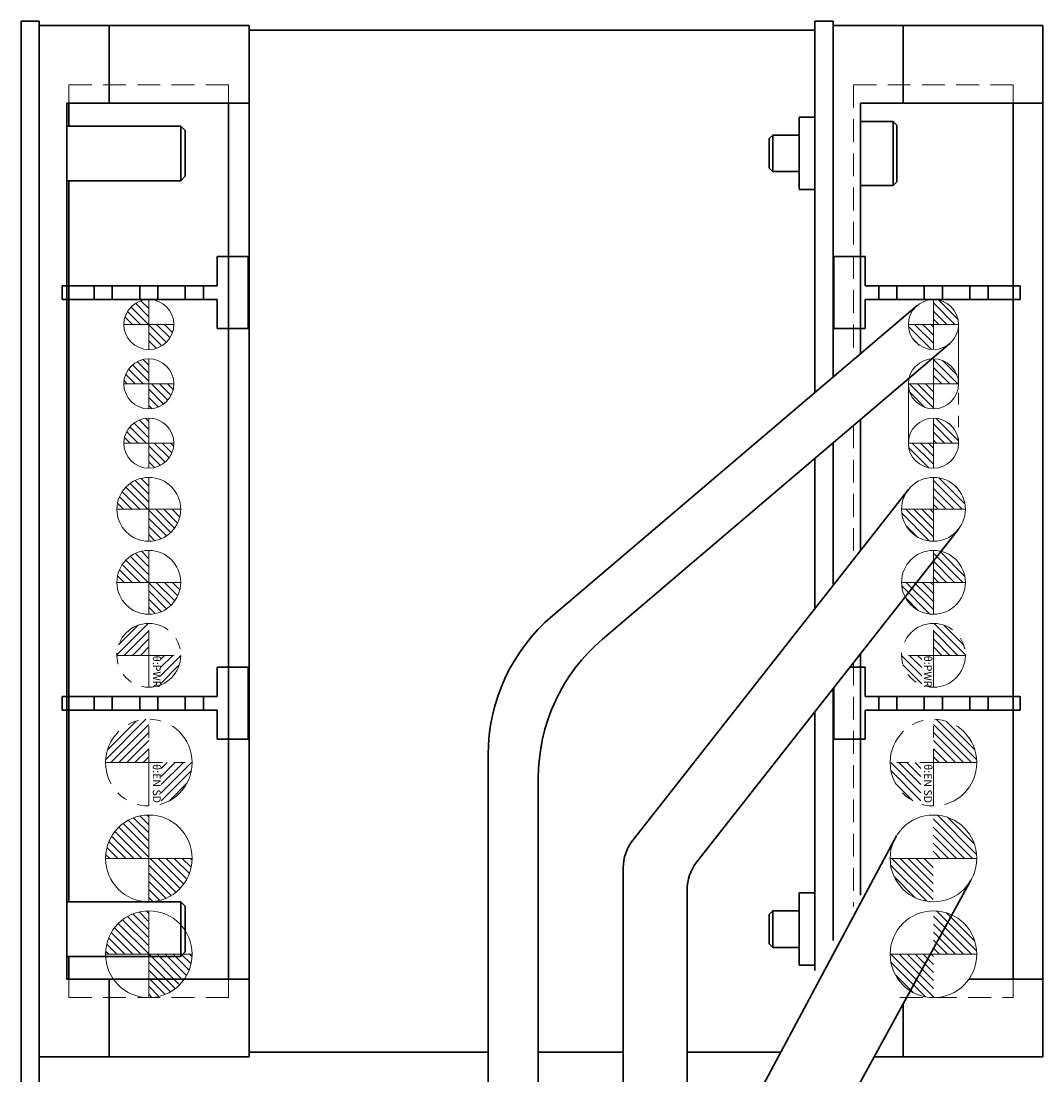
# Model space of a CAD drawing. Extents: x 4936 to 6785, y -368 to 1121.
# Drawn here: x 4946 to 5058, y 580 to 695 of the extents above; entities that cross this region are included whole.
import ezdxf

# ---------------------------------------------------------------- set-up
doc = ezdxf.new("R2010")
doc.units = 0
doc.header["$MEASUREMENT"] = 0
doc.linetypes.add('HIDDEN', pattern=[0.375, 0.25, -0.125])
doc.linetypes.add('PHANTOM2', pattern=[1.25, 0.625, -0.125, 0.125, -0.125, 0.125, -0.125])
doc.layers.get('0').update_dxf_attribs({"linetype": 'CONTINUOUS', "lineweight": 9})
for name, color, linetype, lineweight in [('二点鎖線', 7, 'PHANTOM2', 13), ('実線', 7, 'CONTINUOUS', 30), ('寸法', 7, 'CONTINUOUS', 13), ('破線', 7, 'HIDDEN', 13), ('細線', 7, 'CONTINUOUS', 13)]:
    doc.layers.add(name, color=color, linetype=linetype, lineweight=lineweight)
doc.styles.get("Standard").update_dxf_attribs({"font": 'isocp.shx', "bigfont": 'bigfont.shx'})
pattern_1 = [(135, (3031.92005, 5), (-0.44194174, -0.44194174), [])]

msp = doc.modelspace()

# ---------------------------------------------------------------- hatches: boundary and pattern name
at = {"layer": '二点鎖線', "ltscale": 10}
h = msp.add_hatch(dxfattribs=at)
h.set_pattern_fill('ANSI31', color=256, scale=5, angle=360, style=0)
h.set_pattern_definition([(45, (12203.833, -3922.03735), (-0.44194174, 0.44194174), [])])
h.paths.add_polyline_path([(4960.48, 629.08, 0.414214), (4956.98, 625.58), (4960.48, 625.58), (4960.48, 626.45)])
h.paths.add_polyline_path([(4963.98, 625.58), (4961.75, 625.58), (4961.75, 622.32, 0.30885)])
h = msp.add_hatch(dxfattribs=at)
h.set_pattern_fill('ANSI31', color=256, scale=5, angle=180, style=0)
h.set_pattern_definition([(135, (-2196.87376, -3922.03735), (0.44194174, 0.44194174), [])])
h.paths.add_polyline_path([(5046.48, 629.08, -0.414214), (5049.98, 625.58), (5046.48, 625.58), (5046.48, 626.45)])
h.paths.add_polyline_path([(5042.98, 625.58), (5045.21, 625.58), (5045.21, 622.32, -0.30885)])
h = msp.add_hatch(dxfattribs=at)
h.set_pattern_fill('ANSI31', color=256, scale=5, angle=360, style=0)
h.set_pattern_definition([(45, (12189.9763, -3933.78735), (-0.44194174, 0.44194174), [])])
h.paths.add_polyline_path([(4960.48, 618.58, 0.414214), (4955.73, 613.83), (4960.48, 613.83), (4960.48, 614.91)])
h.paths.add_polyline_path([(4965.23, 613.83), (4961.85, 613.83), (4961.85, 609.28, 0.330785)])
h = msp.add_hatch(dxfattribs=at)
h.set_pattern_fill('ANSI31', color=256, scale=5, angle=180, style=0)
h.set_pattern_definition([(135, (-2183.01707, -3933.78735), (0.44194174, 0.44194174), [])])
h.paths.add_polyline_path([(5046.48, 618.58, -0.414214), (5051.23, 613.83), (5046.48, 613.83), (5046.48, 614.91)])
h.paths.add_polyline_path([(5041.73, 613.83), (5045.11, 613.83), (5045.11, 609.28, -0.330785)])
at = {"layer": '細線', "ltscale": 10}
h = msp.add_hatch(dxfattribs=at)
h.set_pattern_fill('ANSI31', color=256, scale=5, angle=90, style=0)
h.set_pattern_definition(pattern_1)
h.paths.add_polyline_path([(4960.48, 659.08, 0.414214), (4963.23, 661.83), (4960.48, 661.83)])
h.paths.add_polyline_path([(4960.48, 661.83), (4960.48, 664.58, 0.414214), (4957.73, 661.83)])
h = msp.add_hatch(dxfattribs=at)
h.set_pattern_fill('ANSI31', color=256, scale=5, angle=90, style=0)
h.set_pattern_definition(pattern_1)
h.paths.add_polyline_path([(5046.48, 659.08, -0.414214), (5043.73, 661.83), (5046.48, 661.83)])
h.paths.add_polyline_path([(5046.48, 661.83), (5046.48, 664.58, -0.414214), (5049.23, 661.83)])
h = msp.add_hatch(dxfattribs=at)
h.set_pattern_fill('ANSI31', color=256, scale=5, angle=90, style=0)
h.set_pattern_definition(pattern_1)
h.paths.add_polyline_path([(4960.48, 652.58, 0.414214), (4963.23, 655.33), (4960.48, 655.33)])
h.paths.add_polyline_path([(4960.48, 655.33), (4960.48, 658.08, 0.414214), (4957.73, 655.33)])
h = msp.add_hatch(dxfattribs=at)
h.set_pattern_fill('ANSI31', color=256, scale=5, angle=90, style=0)
h.set_pattern_definition(pattern_1)
h.paths.add_polyline_path([(5046.48, 652.58, -0.414214), (5043.73, 655.33), (5046.48, 655.33)])
h.paths.add_polyline_path([(5046.48, 655.33), (5046.48, 658.08, -0.414214), (5049.23, 655.33)])
h = msp.add_hatch(dxfattribs=at)
h.set_pattern_fill('ANSI31', color=256, scale=5, angle=90, style=0)
h.set_pattern_definition(pattern_1)
h.paths.add_polyline_path([(4960.48, 646.08, 0.414214), (4963.23, 648.83), (4960.48, 648.83)])
h.paths.add_polyline_path([(4960.48, 648.83), (4960.48, 651.58, 0.414214), (4957.73, 648.83)])
h = msp.add_hatch(dxfattribs=at)
h.set_pattern_fill('ANSI31', color=256, scale=5, angle=90, style=0)
h.set_pattern_definition(pattern_1)
h.paths.add_polyline_path([(5046.48, 646.08, -0.414214), (5043.73, 648.83), (5046.48, 648.83)])
h.paths.add_polyline_path([(5046.48, 648.83), (5046.48, 651.58, -0.414214), (5049.23, 648.83)])
h = msp.add_hatch(dxfattribs=at)
h.set_pattern_fill('ANSI31', color=256, scale=5, angle=90, style=0)
h.set_pattern_definition(pattern_1)
h.paths.add_polyline_path([(4960.48, 638.08, 0.414214), (4963.98, 641.58), (4960.48, 641.58)])
h.paths.add_polyline_path([(4960.48, 641.58), (4960.48, 645.08, 0.414214), (4956.98, 641.58)])
h = msp.add_hatch(dxfattribs=at)
h.set_pattern_fill('ANSI31', color=256, scale=5, angle=90, style=0)
h.set_pattern_definition(pattern_1)
h.paths.add_polyline_path([(5046.48, 638.08, -0.414214), (5042.98, 641.58), (5046.48, 641.58)])
h.paths.add_polyline_path([(5046.48, 641.58), (5046.48, 645.08, -0.414214), (5049.98, 641.58)])
h = msp.add_hatch(dxfattribs=at)
h.set_pattern_fill('ANSI31', color=256, scale=5, angle=90, style=0)
h.set_pattern_definition(pattern_1)
h.paths.add_polyline_path([(4960.48, 630.08, 0.414214), (4963.98, 633.58), (4960.48, 633.58)])
h.paths.add_polyline_path([(4960.48, 633.58), (4960.48, 637.08, 0.414214), (4956.98, 633.58)])
h = msp.add_hatch(dxfattribs=at)
h.set_pattern_fill('ANSI31', color=256, scale=5, angle=90, style=0)
h.set_pattern_definition(pattern_1)
h.paths.add_polyline_path([(5046.48, 630.08, -0.414214), (5042.98, 633.58), (5046.48, 633.58)])
h.paths.add_polyline_path([(5046.48, 633.58), (5046.48, 637.08, -0.414214), (5049.98, 633.58)])
h = msp.add_hatch(dxfattribs=at)
h.set_pattern_fill('ANSI31', color=256, scale=5, angle=90, style=0)
h.set_pattern_definition(pattern_1)
h.paths.add_polyline_path([(4960.48, 603.33), (4960.48, 598.58, 0.414214), (4965.23, 603.33)])
h.paths.add_polyline_path([(4960.48, 608.08, 0.414214), (4955.73, 603.33), (4960.48, 603.33)])
h = msp.add_hatch(dxfattribs=at)
h.set_pattern_fill('ANSI31', color=256, scale=5, angle=90, style=0)
h.set_pattern_definition(pattern_1)
h.paths.add_polyline_path([(5046.45, 603.33), (5046.45, 598.58, -0.414214), (5041.7, 603.33)])
h.paths.add_polyline_path([(5046.45, 608.08, -0.414214), (5051.2, 603.33), (5046.45, 603.33)])
h = msp.add_hatch(dxfattribs=at)
h.set_pattern_fill('ANSI31', color=256, scale=5, angle=90, style=0)
h.set_pattern_definition(pattern_1)
h.paths.add_polyline_path([(4960.48, 592.83), (4960.48, 588.08, 0.414214), (4965.23, 592.83)])
h.paths.add_polyline_path([(4960.48, 597.58, 0.414214), (4955.73, 592.83), (4960.48, 592.83)])
h = msp.add_hatch(dxfattribs=at)
h.set_pattern_fill('ANSI31', color=256, scale=5, angle=90, style=0)
h.set_pattern_definition(pattern_1)
h.paths.add_polyline_path([(5046.48, 592.83), (5046.48, 588.08, -0.414214), (5041.73, 592.83)])
h.paths.add_polyline_path([(5046.48, 597.58, -0.414214), (5051.23, 592.83), (5046.48, 592.83)])

# ---------------------------------------------------------------- linework, layer by layer
at = {"ltscale": 10}
for p, q in [((5051.25, 603.33), (5041.7, 603.33)), ((5051.28, 592.83), (5041.73, 592.83))]:
    msp.add_line(p, q, dxfattribs=at)
at = {"layer": '二点鎖線', "ltscale": 10}
for p, q in [((5049.23, 661.83), (5049.23, 648.83)), ((5043.73, 648.83), (5043.73, 655.88)), ((4960.48, 622.08), (4960.48, 629.08)), ((5046.48, 622.08), (5046.48, 629.08)), ((4956.98, 625.58), (4963.98, 625.58)), ((5049.98, 625.58), (5042.98, 625.58)), ((4960.48, 609.08), (4960.48, 618.58)), ((5046.48, 609.08), (5046.48, 618.58)), ((4955.73, 613.83), (4965.23, 613.83)), ((5051.23, 613.83), (5041.73, 613.83))]:
    msp.add_line(p, q, dxfattribs=at)
for centre, radius in [((4960.48, 625.58), 3.5), ((5046.48, 625.58), 3.5), ((4960.48, 613.83), 4.75), ((5046.48, 613.83), 4.75)]:
    msp.add_circle(centre, radius, dxfattribs=at)
at = {"layer": '実線', "ltscale": 10}
for p, q in [((4946.48, 695.08), (4948.48, 695.08)), ((4946.48, 690.08), (4946.48, 695.08)), ((4948.48, 695.08), (4948.48, 690.08)), ((4956.15, 694.58), (4948.48, 694.58)), ((4956.15, 694.58), (4956.15, 686.08)), ((4971.48, 694.58), (4956.15, 694.58)), ((4971.48, 694.58), (4971.48, 686.08)), ((4971.48, 694.08), (5033.48, 694.08)), ((5033.48, 695.08), (5035.48, 695.08)), ((5033.48, 690.08), (5033.48, 695.08)), ((5035.48, 695.08), (5035.48, 690.08)), ((5043.15, 694.58), (5035.48, 694.58)), ((5043.15, 694.58), (5043.15, 686.08)), ((5058.48, 694.58), (5043.15, 694.58)), ((5058.48, 694.58), (5058.48, 686.08)), ((4946.48, 528.08), (4946.48, 690.08)), ((4948.48, 528.08), (4948.48, 690.08)), ((5033.48, 654.38), (5033.48, 690.08)), ((5035.48, 656.08), (5035.48, 690.08)), ((4956.15, 686.08), (4951.48, 686.08)), ((4951.48, 686.08), (4951.48, 590.08)), ((4951.73, 683.58), (4951.73, 686.08)), ((4971.48, 686.08), (4956.15, 686.08)), ((4969.23, 686.08), (4969.23, 590.08)), ((4969.23, 590.08), (4969.23, 686.08)), ((4971.48, 686.08), (4971.48, 590.08)), ((5043.15, 686.08), (5038.48, 686.08)), ((5038.48, 686.08), (5038.48, 658.63)), ((5058.48, 686.08), (5043.15, 686.08)), ((5055.23, 590.08), (5055.23, 686.08)), ((5058.48, 590.08), (5058.48, 686.08)), ((5033.48, 684.54), (5031.78, 684.54)), ((5031.78, 684.54), (5031.78, 676.62)), ((5042.08, 684.08), (5038.48, 684.08)), ((5042.48, 683.68), (5042.08, 684.08)), ((5042.08, 677.08), (5042.08, 684.08)), ((5042.48, 683.68), (5042.48, 677.48)), ((4963.98, 683.58), (4951.48, 683.58)), ((4964.48, 683.08), (4963.98, 683.58)), ((4963.98, 677.58), (4963.98, 683.58)), ((4964.48, 683.08), (4964.48, 678.08)), ((5028.86, 682.58), (5028.48, 682.2)), ((5031.78, 682.58), (5028.86, 682.58)), ((5028.86, 682.58), (5028.86, 680.58)), ((5028.48, 680.58), (5028.48, 682.2)), ((5028.48, 678.96), (5028.48, 680.58)), ((5028.86, 680.58), (5028.86, 678.58)), ((4963.98, 677.58), (4964.48, 678.08)), ((5028.48, 678.96), (5028.86, 678.58)), ((5028.86, 678.58), (5031.78, 678.58)), ((4951.48, 677.58), (4963.98, 677.58)), ((4951.73, 598.58), (4951.73, 677.58)), ((5038.48, 677.08), (5042.08, 677.08)), ((5042.08, 677.08), (5042.48, 677.48)), ((5031.78, 676.62), (5033.48, 676.62)), ((4967.98, 666.08), (4967.98, 669.28)), ((4967.98, 669.28), (4968.98, 669.28)), ((4968.98, 669.28), (4971.38, 669.28)), ((4971.38, 669.28), (4971.38, 661.38)), ((5037.98, 669.28), (5035.58, 669.28)), ((5035.58, 669.28), (5035.58, 661.38)), ((5038.98, 669.28), (5037.98, 669.28)), ((5038.98, 666.08), (5038.98, 669.28)), ((4950.98, 666.08), (4967.98, 666.08)), ((4950.98, 664.58), (4950.98, 666.08)), ((4954.48, 666.08), (4954.48, 664.58)), ((4956.48, 666.08), (4956.48, 664.58)), ((4959.48, 666.08), (4959.48, 664.58)), ((4961.48, 666.08), (4961.48, 664.58)), ((4964.48, 666.08), (4964.48, 664.58)), ((4966.48, 666.08), (4966.48, 664.58)), ((5055.98, 666.08), (5038.98, 666.08)), ((5040.48, 666.08), (5040.48, 664.58)), ((5042.48, 666.08), (5042.48, 664.58)), ((5045.48, 666.08), (5045.48, 664.58)), ((5047.48, 666.08), (5047.48, 664.58)), ((5050.48, 666.08), (5050.48, 664.58)), ((5052.48, 666.08), (5052.48, 664.58)), ((5055.98, 664.58), (5055.98, 666.08)), ((4967.98, 664.58), (4950.98, 664.58)), ((4967.98, 661.38), (4967.98, 664.58)), ((5038.98, 664.58), (5055.98, 664.58)), ((5038.98, 661.38), (5038.98, 664.58)), ((5044.7, 663.92), (5004.71, 629.9)), ((4968.98, 661.38), (4967.98, 661.38)), ((4971.38, 661.38), (4968.98, 661.38)), ((5035.58, 661.38), (5037.98, 661.38)), ((5037.98, 661.38), (5038.98, 661.38)), ((5048.26, 659.74), (5010.21, 627.36)), ((5038.48, 651.41), (5038.48, 637.07)), ((5035.48, 633.25), (5035.48, 648.86)), ((5033.48, 630.71), (5033.48, 647.16)), ((5013.55, 605.37), (5043.73, 643.74)), ((5020.55, 602.95), (5049.23, 639.42)), ((5038.48, 625.75), (5038.48, 599.29)), ((4967.98, 621.08), (4967.98, 624.28)), ((4967.98, 624.28), (4968.98, 624.28)), ((4968.98, 624.28), (4971.38, 624.28)), ((4971.38, 624.28), (4971.38, 616.38)), ((5037.98, 624.28), (5037.33, 624.28)), ((5038.98, 624.28), (5037.98, 624.28)), ((5038.98, 621.08), (5038.98, 624.28)), ((5035.48, 594.33), (5035.48, 621.93)), ((5035.58, 622.06), (5035.58, 616.38)), ((4950.98, 619.58), (4950.98, 621.08)), ((4950.98, 621.08), (4967.98, 621.08)), ((4954.48, 621.08), (4954.48, 619.58)), ((4956.48, 621.08), (4956.48, 619.58)), ((4959.48, 621.08), (4959.48, 619.58)), ((4961.48, 621.08), (4961.48, 619.58)), ((4964.48, 621.08), (4964.48, 619.58)), ((4966.48, 621.08), (4966.48, 619.58)), ((5055.98, 621.08), (5038.98, 621.08)), ((5040.48, 621.08), (5040.48, 619.58)), ((5042.48, 621.08), (5042.48, 619.58)), ((5045.48, 621.08), (5045.48, 619.58)), ((5047.48, 621.08), (5047.48, 619.58)), ((5050.48, 621.08), (5050.48, 619.58)), ((5052.48, 621.08), (5052.48, 619.58)), ((5055.98, 619.58), (5055.98, 621.08)), ((4967.98, 619.58), (4950.98, 619.58)), ((4967.98, 616.38), (4967.98, 619.58)), ((5033.48, 591.03), (5033.48, 619.39)), ((5038.98, 616.38), (5038.98, 619.58)), ((5038.98, 619.58), (5055.98, 619.58)), ((4968.98, 616.38), (4967.98, 616.38)), ((4971.38, 616.38), (4968.98, 616.38)), ((5035.58, 616.38), (5037.98, 616.38)), ((5037.98, 616.38), (5038.98, 616.38)), ((4997.67, 614.67), (4997.67, 539.74)), ((5003.17, 612.13), (5003.17, 539.74)), ((5019.48, 562.91), (5042.42, 605.79)), ((5012.48, 602.28), (5012.48, 530.08)), ((5022.2, 549.07), (5050.54, 600.87)), ((5019.48, 599.86), (5019.48, 530.08)), ((5033.48, 599.54), (5031.78, 599.54)), ((5031.78, 599.54), (5031.78, 591.62)), ((4963.98, 598.58), (4951.48, 598.58)), ((4964.48, 598.08), (4963.98, 598.58)), ((4963.98, 592.58), (4963.98, 598.58)), ((4964.48, 598.08), (4964.48, 593.08)), ((5028.86, 597.58), (5028.48, 597.2)), ((5028.48, 595.58), (5028.48, 597.2)), ((5031.78, 597.58), (5028.86, 597.58)), ((5028.86, 597.58), (5028.86, 595.58)), ((5028.48, 593.96), (5028.48, 595.58)), ((5028.86, 595.58), (5028.86, 593.58)), ((5028.48, 593.96), (5028.86, 593.58)), ((5028.86, 593.58), (5031.78, 593.58)), ((4951.48, 592.58), (4963.98, 592.58)), ((4951.73, 590.08), (4951.73, 592.58)), ((4963.98, 592.58), (4964.48, 593.08)), ((5031.78, 591.62), (5033.48, 591.62)), ((4956.15, 590.08), (4951.48, 590.08)), ((4956.15, 581.58), (4956.15, 590.08)), ((4971.48, 590.08), (4956.15, 590.08)), ((4971.48, 581.58), (4971.48, 590.08)), ((5058.48, 590.08), (5050.35, 590.08)), ((5058.48, 581.58), (5058.48, 590.08)), ((5043.15, 581.58), (5043.15, 587.36)), ((4971.48, 582.08), (4997.67, 582.08)), ((5003.17, 582.08), (5012.48, 582.08)), ((5019.48, 582.08), (5029.73, 582.08)), ((4956.15, 581.58), (4948.48, 581.58)), ((4971.48, 581.58), (4956.15, 581.58)), ((5043.15, 581.58), (5039.99, 581.58)), ((5058.48, 581.58), (5043.15, 581.58))]:
    msp.add_line(p, q, dxfattribs=at)
for centre, radius, start in [((5017.67, 614.67), 20, 130.393), ((5023.17, 612.13), 20, 130.393), ((5017.48, 602.28), 5, 141.8169), ((5024.48, 599.86), 5, 141.8169)]:
    msp.add_arc(centre, radius, start, 180, dxfattribs=at)
at = {"layer": '寸法', "ltscale": 10}
for centre, radius in [((4960.48, 661.83), 2.75), ((5046.48, 661.83), 2.75), ((4960.48, 655.33), 2.75), ((5046.48, 655.33), 2.75), ((4960.48, 648.83), 2.75), ((5046.48, 648.83), 2.75), ((4960.48, 641.58), 3.5), ((5046.48, 641.58), 3.5), ((4960.48, 633.58), 3.5), ((5046.48, 633.58), 3.5), ((4960.48, 603.33), 4.75), ((5046.48, 603.33), 4.75), ((4960.48, 592.83), 4.75), ((5046.48, 592.83), 4.75)]:
    msp.add_circle(centre, radius, dxfattribs=at)
at = {"layer": '破線', "ltscale": 10}
for p, q in [((4969.23, 688.08), (4951.73, 688.08)), ((4951.73, 688.08), (4951.73, 686.08)), ((4969.23, 688.08), (4969.23, 686.08)), ((5055.23, 688.08), (5037.73, 688.08)), ((5037.73, 688.08), (5037.73, 658)), ((5055.23, 688.08), (5055.23, 686.08)), ((5037.73, 650.77), (5037.73, 636.12)), ((5037.73, 624.79), (5037.73, 598.05)), ((4951.73, 588.08), (4951.73, 590.08)), ((4969.23, 588.08), (4969.23, 590.08)), ((5055.23, 588.08), (5055.23, 590.08)), ((4951.73, 588.08), (4969.23, 588.08)), ((5042.8, 588.08), (5055.23, 588.08))]:
    msp.add_line(p, q, dxfattribs=at)
at = {"layer": '細線', "ltscale": 10}
for p, q in [((4960.48, 659.08), (4960.48, 664.58)), ((5046.48, 659.08), (5046.48, 664.58)), ((4957.73, 661.83), (4963.23, 661.83)), ((5049.23, 661.83), (5043.73, 661.83)), ((4960.48, 652.58), (4960.48, 658.08)), ((5046.48, 652.58), (5046.48, 658.08)), ((4957.73, 655.33), (4963.23, 655.33)), ((5049.23, 655.33), (5043.73, 655.33)), ((4960.48, 646.08), (4960.48, 651.58)), ((5046.48, 646.08), (5046.48, 651.58)), ((4957.73, 648.83), (4963.23, 648.83)), ((5049.23, 648.83), (5043.73, 648.83)), ((4960.48, 638.08), (4960.48, 645.08)), ((5046.48, 638.08), (5046.48, 645.08)), ((4956.98, 641.58), (4963.98, 641.58)), ((5049.98, 641.58), (5042.98, 641.58)), ((4960.48, 630.08), (4960.48, 637.08)), ((5046.48, 630.08), (5046.48, 637.08)), ((4956.98, 633.58), (4963.98, 633.58)), ((5049.98, 633.58), (5042.98, 633.58)), ((4960.48, 598.58), (4960.48, 608.08)), ((4955.68, 603.33), (4965.23, 603.33)), ((4960.48, 588.08), (4960.48, 597.58)), ((4955.7, 592.83), (4965.25, 592.83))]:
    msp.add_line(p, q, dxfattribs=at)

# ---------------------------------------------------------------- texts
at = {"layer": '二点鎖線', "ltscale": 10, "char_height": 0.85, "rotation": 270}
for s, insert, width, attachment_point in [('θ:PWR', (4960.66, 622.06), 6.7305, 9), ('θ:PWR', (5046.3, 622.06), 6.7305, 3), ('θ:EN SD', (4960.66, 609.4), 7.6343, 9), ('θ:EN SD', (5046.3, 609.4), 7.6343, 3)]:
    msp.add_mtext(s, dxfattribs=dict(at, insert=insert, width=width, attachment_point=attachment_point))

doc.saveas('drawing.dxf')
